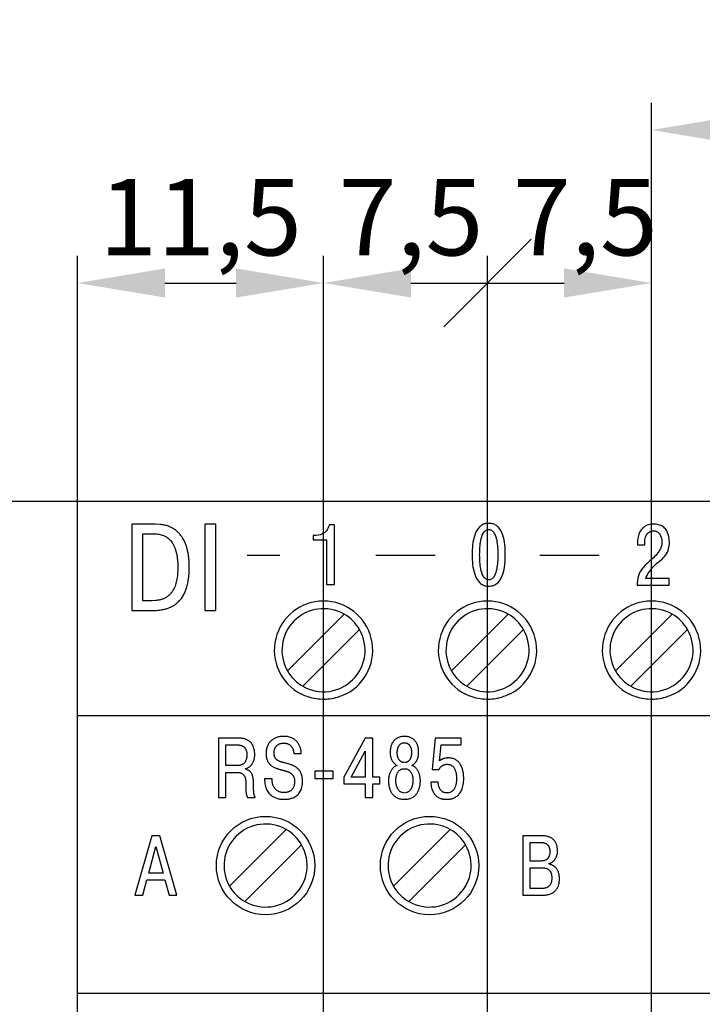
# Model space of a CAD drawing. Units: millimetres. Extents: x -604 to 123, y 0 to 420.
# Drawn here: x -72 to -41, y 243 to 288 of the extents above; entities that cross this region are included whole.
import ezdxf
from ezdxf.lldxf.tags import DXFTag

# ---------------------------------------------------------------- set-up
doc = ezdxf.new("R2010")
doc.units = ezdxf.units.MM
doc.layers.get('0').update_dxf_attribs({"color": 47})
doc.layers.add('main', color=5, linetype='Continuous', lineweight=50)
doc.layers.add('РАЗМЕРЫ', color=7, linetype='Continuous', lineweight=25)
doc.layers.add('text', color=250, linetype='Continuous')
doc.styles.add('GOST', font='GOST.shx', dxfattribs={"width": 0.8, "oblique": 15})
tags = doc.linetypes.add('New Line1', pattern=[0.8, 0.5, -0.3]).pattern_tags.tags
tags[6:7] = [DXFTag(74, 4), DXFTag(75, 0), DXFTag(340, '0'), DXFTag(46, 1.0), DXFTag(50, 0.0), DXFTag(44, 0.0), DXFTag(45, 0.0)]
tags[4:5] = [DXFTag(74, 4), DXFTag(75, 0), DXFTag(340, '0'), DXFTag(46, 1.0), DXFTag(50, 0.0), DXFTag(44, 0.0), DXFTag(45, 0.0)]
doc.dimstyles.new('GOST', dxfattribs={"dimscale": 0, "dimtxt": 3.5, "dimasz": 4, "dimexe": 1.25, "dimexo": 0, "dimgap": 1, "dimtad": 1, "dimrnd": 0.5, "dimtxsty": 'GOST', "dimcen": 1, "dimclrd": 256, "dimclre": 256, "dimadec": 0, "dimazin": 2, "dimtfac": 1, "dimtdec": 4, "dimtmove": 0, "dimatfit": 1, "dimfxl": 0, "dimtolj": 1, "dimtzin": 0, "dimlwd": -1, "dimarcsym": 0})

# ---------------------------------------------------------------- blocks, each defined once
blk = doc.blocks.new('*D331')
at = {"layer": 'Defpoints', "color": 0}
for p in [(-69.728, 265.657), (-100.576, 175.657), (-69.728, 175.657)]:
    blk.add_point(p, dxfattribs=at)
at = {"layer": 'РАЗМЕРЫ', "lineweight": -2}
for p, q in [((-69.728, 265.657), (-101.826, 265.657)), ((-69.728, 175.657), (-101.826, 175.657))]:
    blk.add_line(p, q, dxfattribs=at)
at = {"layer": 'РАЗМЕРЫ'}
blk.add_line((-100.576, 261.657), (-100.576, 179.657), dxfattribs=at)
for points in [[(-99.91, 261.657), (-101.243, 261.657), (-100.576, 265.657)], [(-101.243, 179.657), (-99.91, 179.657), (-100.576, 175.657)]]:
    blk.add_solid(points, dxfattribs=at)
at = {"layer": 'РАЗМЕРЫ', "color": 0, "ltscale": 5, "insert": (-103.326, 220.657), "char_height": 3.5, "attachment_point": 5, "rotation": 90, "style": 'GOST'}
blk.add_mtext('\\A1;90', dxfattribs=at)
blk = doc.blocks.new('*D347')
at = {"layer": 'Defpoints', "color": 0}
for p in [(-58.478, 275.657), (-69.728, 265.657), (-58.478, 235.658)]:
    blk.add_point(p, dxfattribs=at)
at = {"layer": 'РАЗМЕРЫ', "lineweight": -2}
for p, q in [((-69.728, 265.657), (-69.728, 276.907)), ((-58.478, 235.658), (-58.478, 276.907))]:
    blk.add_line(p, q, dxfattribs=at)
at = {"layer": 'РАЗМЕРЫ'}
blk.add_line((-65.728, 275.657), (-62.478, 275.657), dxfattribs=at)
for points in [[(-65.728, 276.324), (-65.728, 274.991), (-69.728, 275.657)], [(-62.478, 274.991), (-62.478, 276.324), (-58.478, 275.657)]]:
    blk.add_solid(points, dxfattribs=at)
at = {"layer": 'РАЗМЕРЫ', "color": 0, "ltscale": 5, "insert": (-64.103, 278.67), "char_height": 3.5, "attachment_point": 5, "style": 'GOST'}
blk.add_mtext('\\A1;11,5', dxfattribs=at)
blk = doc.blocks.new('_Oblique')
at = {"color": 0, "linetype": 'ByBlock', "lineweight": -2}
blk.add_line((-0.5, -0.5), (0.5, 0.5), dxfattribs=at)
blk = doc.blocks.new('*D348')
at = {"layer": 'Defpoints', "color": 0}
for p in [(-50.978, 275.657), (-58.478, 235.658), (-50.978, 235.658)]:
    blk.add_point(p, dxfattribs=at)
at = {"layer": 'РАЗМЕРЫ', "lineweight": -2}
for p, q in [((-58.478, 235.658), (-58.478, 276.907)), ((-50.978, 235.658), (-50.978, 276.907))]:
    blk.add_line(p, q, dxfattribs=at)
at = {"layer": 'РАЗМЕРЫ'}
blk.add_line((-54.478, 275.657), (-50.978, 275.657), dxfattribs=at)
blk.add_solid([(-54.478, 276.324), (-54.478, 274.991), (-58.478, 275.657)], dxfattribs=at)
at = {"layer": 'РАЗМЕРЫ', "xscale": 4, "yscale": 4, "zscale": 4}
blk.add_blockref('_Oblique', (-50.978, 275.657), dxfattribs=at)
at = {"layer": 'РАЗМЕРЫ', "color": 0, "ltscale": 5, "insert": (-54.478, 278.67), "char_height": 3.5, "attachment_point": 5, "style": 'GOST'}
blk.add_mtext('\\A1;7,5', dxfattribs=at)
blk = doc.blocks.new('*D349')
at = {"layer": 'Defpoints', "color": 0}
for p in [(-43.478, 275.657), (-50.978, 235.658), (-43.478, 235.658)]:
    blk.add_point(p, dxfattribs=at)
at = {"layer": 'РАЗМЕРЫ', "lineweight": -2}
for p, q in [((-50.978, 235.658), (-50.978, 276.907)), ((-43.478, 235.658), (-43.478, 276.907))]:
    blk.add_line(p, q, dxfattribs=at)
at = {"layer": 'РАЗМЕРЫ'}
blk.add_line((-50.978, 275.657), (-47.478, 275.657), dxfattribs=at)
blk.add_solid([(-47.478, 274.991), (-47.478, 276.324), (-43.478, 275.657)], dxfattribs=at)
at = {"layer": 'РАЗМЕРЫ', "xscale": 4, "yscale": 4, "zscale": 4, "rotation": 180}
blk.add_blockref('_Oblique', (-50.978, 275.657), dxfattribs=at)
at = {"layer": 'РАЗМЕРЫ', "color": 0, "ltscale": 5, "insert": (-46.502, 278.67), "char_height": 3.5, "attachment_point": 5, "style": 'GOST'}
blk.add_mtext('\\A1;7,5', dxfattribs=at)
blk = doc.blocks.new('*D350')
at = {"layer": 'Defpoints', "color": 0}
for p in [(-28.478, 282.657), (-43.478, 235.658), (-28.478, 235.658)]:
    blk.add_point(p, dxfattribs=at)
at = {"layer": 'РАЗМЕРЫ', "lineweight": -2}
for p, q in [((-43.478, 235.658), (-43.478, 283.907)), ((-28.478, 235.658), (-28.478, 283.907))]:
    blk.add_line(p, q, dxfattribs=at)
at = {"layer": 'РАЗМЕРЫ'}
blk.add_line((-39.478, 282.657), (-32.478, 282.657), dxfattribs=at)
for points in [[(-39.478, 283.324), (-39.478, 281.991), (-43.478, 282.657)], [(-32.478, 281.991), (-32.478, 283.324), (-28.478, 282.657)]]:
    blk.add_solid(points, dxfattribs=at)
at = {"layer": 'РАЗМЕРЫ', "color": 0, "ltscale": 5, "insert": (-35.978, 285.407), "char_height": 3.5, "attachment_point": 5, "style": 'GOST'}
blk.add_mtext('\\A1;15', dxfattribs=at)
blk = doc.blocks.new('*D353')
at = {"layer": 'Defpoints', "color": 0}
for p in [(-69.728, 265.657), (-79.728, 235.658), (-58.478, 235.658)]:
    blk.add_point(p, dxfattribs=at)
at = {"layer": 'РАЗМЕРЫ', "lineweight": -2}
for p, q in [((-69.728, 265.657), (-80.978, 265.657)), ((-58.478, 235.658), (-80.978, 235.658))]:
    blk.add_line(p, q, dxfattribs=at)
at = {"layer": 'РАЗМЕРЫ'}
blk.add_line((-79.728, 261.657), (-79.728, 239.658), dxfattribs=at)
for points in [[(-79.061, 261.657), (-80.395, 261.657), (-79.728, 265.657)], [(-80.395, 239.658), (-79.061, 239.658), (-79.728, 235.658)]]:
    blk.add_solid(points, dxfattribs=at)
at = {"layer": 'РАЗМЕРЫ', "color": 0, "ltscale": 5, "insert": (-82.478, 250.658), "char_height": 3.5, "attachment_point": 5, "rotation": 90, "style": 'GOST'}
blk.add_mtext('\\A1;30', dxfattribs=at)
blk = doc.blocks.new('*D354')
at = {"layer": 'Defpoints', "color": 0}
for p in [(-69.728, 265.657), (-93.576, 205.658), (-28.478, 205.658)]:
    blk.add_point(p, dxfattribs=at)
at = {"layer": 'РАЗМЕРЫ', "lineweight": -2}
for p, q in [((-69.728, 265.657), (-94.826, 265.657)), ((-28.478, 205.658), (-94.826, 205.658))]:
    blk.add_line(p, q, dxfattribs=at)
at = {"layer": 'РАЗМЕРЫ'}
blk.add_line((-93.576, 261.657), (-93.576, 209.658), dxfattribs=at)
for points in [[(-92.91, 261.657), (-94.243, 261.657), (-93.576, 265.657)], [(-94.243, 209.658), (-92.91, 209.658), (-93.576, 205.658)]]:
    blk.add_solid(points, dxfattribs=at)
at = {"layer": 'РАЗМЕРЫ', "color": 0, "ltscale": 5, "insert": (-96.326, 235.658), "char_height": 3.5, "attachment_point": 5, "rotation": 90, "style": 'GOST'}
blk.add_mtext('\\A1;60', dxfattribs=at)
blk = doc.blocks.new('*D355')
at = {"layer": 'Defpoints', "color": 0}
for p in [(-69.728, 265.657), (-86.728, 218.857), (-62.728, 218.857)]:
    blk.add_point(p, dxfattribs=at)
at = {"layer": 'РАЗМЕРЫ', "lineweight": -2}
for p, q in [((-69.728, 265.657), (-87.978, 265.657)), ((-62.728, 218.857), (-87.978, 218.857))]:
    blk.add_line(p, q, dxfattribs=at)
at = {"layer": 'РАЗМЕРЫ'}
blk.add_line((-86.728, 261.657), (-86.728, 222.857), dxfattribs=at)
for points in [[(-86.061, 261.657), (-87.395, 261.657), (-86.728, 265.657)], [(-87.395, 222.857), (-86.061, 222.857), (-86.728, 218.857)]]:
    blk.add_solid(points, dxfattribs=at)
at = {"layer": 'РАЗМЕРЫ', "color": 0, "ltscale": 5, "insert": (-89.478, 242.257), "char_height": 3.5, "attachment_point": 5, "rotation": 90, "style": 'GOST'}
blk.add_mtext('\\A1;47', dxfattribs=at)

msp = doc.modelspace()

# ---------------------------------------------------------------- linework, layer by layer
at = {"layer": 'main', "linetype": 'New Line1', "lineweight": 25, "ltscale": 5}
for p, q in [((-69.728, 175.657), (-69.728, 265.657)), ((35.272, 265.657), (-69.728, 265.657)), ((-57.536, 260.507), (-60.128, 257.915)), ((-50.036, 260.507), (-52.628, 257.915)), ((-42.536, 260.507), (-45.128, 257.915)), ((-59.421, 257.208), (-56.828, 259.8)), ((-51.921, 257.208), (-49.328, 259.8)), ((-44.421, 257.208), (-41.828, 259.8)), ((35.272, 255.857), (-69.728, 255.857)), ((-60.186, 250.657), (-62.778, 248.065)), ((-52.686, 250.657), (-55.278, 248.065)), ((-62.071, 247.358), (-59.478, 249.95)), ((-54.571, 247.358), (-51.978, 249.95)), ((35.272, 243.157), (-69.728, 243.157))]:
    msp.add_line(p, q, dxfattribs=at)
for centre in [(-61.128, 249.007), (-53.628, 249.007)]:
    msp.add_circle(centre, 2.25, dxfattribs=at)
for centre, radius, start, end in [((-58.478, 258.857), 2.25, 297.266, 242.734), ((-50.978, 258.857), 2.25, 297.266, 242.734), ((-43.478, 258.857), 2.25, 297.266, 242.734), ((-58.478, 258.857), 1.9, 60.2575, 209.7425), ((-58.478, 258.857), 1.9, 29.7425, 60.2575), ((-50.978, 258.857), 1.9, 60.2575, 209.7425), ((-50.978, 258.857), 1.9, 29.7425, 60.2575), ((-43.478, 258.857), 1.9, 60.2575, 209.7425), ((-43.478, 258.857), 1.9, 29.7425, 60.2575), ((-58.478, 258.857), 1.9, 240.2575, 29.7425), ((-50.978, 258.857), 1.9, 240.2575, 29.7425), ((-43.478, 258.857), 1.9, 240.2575, 29.7425), ((-58.478, 258.857), 1.9, 209.7425, 240.2575), ((-50.978, 258.857), 1.9, 209.7425, 240.2575), ((-43.478, 258.857), 1.9, 209.7425, 240.2575), ((-61.128, 249.007), 1.9, 60.2575, 209.7425), ((-61.128, 249.007), 1.9, 29.7425, 60.2575), ((-53.628, 249.007), 1.9, 60.2575, 209.7425), ((-53.628, 249.007), 1.9, 29.7425, 60.2575), ((-61.128, 249.007), 1.9, 240.2575, 29.7425), ((-53.628, 249.007), 1.9, 240.2575, 29.7425), ((-61.128, 249.007), 1.9, 209.7425, 240.2575), ((-53.628, 249.007), 1.9, 209.7425, 240.2575)]:
    msp.add_arc(centre, radius, start, end, dxfattribs=at)
for points, knots in [([(-57.447, 256.857), (-57.578, 256.799), (-57.923, 256.645), (-58.556, 256.572), (-59.126, 256.677), (-59.43, 256.82), (-59.509, 256.857)], [0, 0, 0, 0, 0.201153, 0.5287653, 0.8776518, 1, 1, 1, 1]), ([(-49.947, 256.857), (-50.078, 256.799), (-50.423, 256.645), (-51.056, 256.572), (-51.626, 256.677), (-51.93, 256.82), (-52.009, 256.857)], [0, 0, 0, 0, 0.2011524, 0.5287637, 0.877649, 1, 1, 1, 1]), ([(-42.447, 256.857), (-42.578, 256.799), (-42.923, 256.645), (-43.556, 256.572), (-44.126, 256.677), (-44.43, 256.82), (-44.509, 256.857)], [0, 0, 0, 0, 0.2011524, 0.5287637, 0.877649, 1, 1, 1, 1])]:
    msp.add_open_spline(points, degree=3, knots=knots, dxfattribs=at)
at = {"layer": 'text'}
for p, q in [((-66.18, 264.627), (-67.247, 264.627)), ((-67.247, 264.627), (-67.247, 260.676)), ((-65.953, 264.615), (-66.18, 264.627)), ((-63.405, 264.627), (-63.907, 264.627)), ((-63.907, 264.627), (-63.907, 260.676)), ((-63.405, 260.676), (-63.405, 264.627)), ((-57.97, 264.586), (-58.226, 264.586)), ((-57.97, 261.87), (-57.97, 264.586)), ((-50.795, 264.657), (-51.048, 264.657)), ((-66.744, 261.122), (-66.744, 264.181)), ((-66.744, 264.181), (-66.197, 264.181)), ((-58.874, 264.101), (-58.956, 264.101)), ((-58.956, 264.101), (-58.956, 263.911)), ((-58.813, 264.103), (-58.874, 264.101)), ((-58.956, 263.911), (-58.335, 263.911)), ((-58.335, 263.911), (-58.335, 261.87)), ((-44.123, 263.824), (-44.124, 263.762)), ((-44.124, 263.762), (-44.124, 263.68)), ((-44.124, 263.68), (-43.787, 263.68)), ((-43.787, 263.68), (-43.787, 263.797)), ((-61.974, 263.203), (-60.474, 263.203)), ((-56.083, 263.203), (-53.374, 263.203)), ((-48.583, 263.203), (-45.874, 263.203)), ((-58.335, 261.87), (-57.97, 261.87)), ((-44.13, 261.923), (-44.132, 261.829)), ((-44.132, 261.829), (-42.669, 261.829)), ((-42.669, 262.136), (-43.76, 262.136)), ((-42.669, 261.829), (-42.669, 262.136)), ((-66.315, 261.122), (-66.744, 261.122)), ((-66.149, 261.13), (-66.315, 261.122)), ((-67.247, 260.676), (-66.327, 260.676)), ((-63.907, 260.676), (-63.405, 260.676)), ((-63.288, 254.834), (-63.288, 252.118)), ((-62.399, 254.834), (-63.288, 254.834)), ((-62.942, 253.577), (-62.942, 254.528)), ((-62.942, 254.528), (-62.457, 254.528)), ((-62.351, 254.834), (-62.399, 254.834)), ((-56.575, 254.834), (-57.549, 253.049)), ((-56.23, 254.834), (-56.575, 254.834)), ((-56.23, 253.053), (-56.23, 254.834)), ((-53.371, 254.834), (-53.514, 253.402)), ((-52.187, 254.834), (-53.371, 254.834)), ((-53.173, 253.798), (-53.099, 254.528)), ((-53.099, 254.528), (-52.187, 254.528)), ((-52.187, 254.528), (-52.187, 254.834)), ((-59.841, 254.167), (-59.838, 254.128)), ((-59.838, 254.128), (-59.493, 254.128)), ((-57.219, 253.053), (-56.575, 254.241)), ((-56.575, 254.241), (-56.575, 253.053)), ((-53.15, 253.814), (-53.173, 253.798)), ((-62.415, 253.577), (-62.942, 253.577)), ((-62.942, 253.27), (-62.446, 253.27)), ((-62.942, 252.118), (-62.942, 253.27)), ((-62.385, 253.578), (-62.415, 253.577)), ((-62.05, 253.414), (-62.05, 253.437)), ((-61.99, 253.397), (-62.05, 253.414)), ((-58.88, 253.321), (-58.88, 252.991)), ((-58.034, 253.321), (-58.88, 253.321)), ((-58.034, 252.991), (-58.034, 253.321)), ((-53.514, 253.402), (-53.188, 253.402)), ((-60.828, 252.979), (-61.173, 252.979)), ((-60.83, 252.927), (-60.828, 252.979)), ((-58.88, 252.991), (-58.034, 252.991)), ((-57.549, 253.049), (-57.549, 252.743)), ((-57.549, 252.743), (-56.575, 252.743)), ((-56.575, 253.053), (-57.219, 253.053)), ((-56.575, 252.743), (-56.575, 252.118)), ((-55.904, 253.053), (-56.23, 253.053)), ((-56.23, 252.743), (-55.904, 252.743)), ((-56.23, 252.118), (-56.23, 252.743)), ((-55.904, 252.743), (-55.904, 253.053)), ((-53.231, 252.813), (-53.572, 252.813)), ((-53.23, 252.777), (-53.231, 252.813)), ((-63.288, 252.118), (-62.942, 252.118)), ((-61.962, 252.141), (-61.949, 252.118)), ((-61.949, 252.118), (-61.6, 252.118)), ((-56.575, 252.118), (-56.23, 252.118)), ((-66.326, 250.366), (-67.106, 247.649)), ((-65.961, 250.366), (-66.326, 250.366)), ((-65.181, 247.649), (-65.961, 250.366)), ((-48.465, 250.366), (-49.366, 250.366)), ((-49.366, 250.366), (-49.366, 247.649)), ((-49.02, 249.213), (-49.02, 250.059)), ((-49.02, 250.059), (-48.527, 250.059)), ((-48.38, 250.363), (-48.465, 250.366)), ((-66.473, 248.658), (-66.143, 249.877)), ((-66.143, 249.877), (-65.813, 248.658)), ((-48.539, 249.213), (-49.02, 249.213)), ((-48.487, 249.215), (-48.539, 249.213)), ((-65.813, 248.658), (-66.473, 248.658)), ((-49.02, 247.956), (-49.02, 248.907)), ((-49.02, 248.907), (-48.52, 248.907)), ((-48.178, 249.078), (-48.178, 249.097)), ((-48.14, 249.069), (-48.178, 249.078)), ((-66.745, 247.649), (-66.551, 248.352)), ((-66.551, 248.352), (-65.736, 248.352)), ((-65.736, 248.352), (-65.542, 247.649)), ((-48.52, 247.956), (-49.02, 247.956)), ((-48.48, 247.957), (-48.52, 247.956)), ((-67.106, 247.649), (-66.745, 247.649)), ((-65.542, 247.649), (-65.181, 247.649)), ((-49.366, 247.649), (-48.496, 247.649))]:
    msp.add_line(p, q, dxfattribs=at)
for points in [[(-66.327, 260.676), (-66.194, 260.678), (-66.055, 260.686), (-65.913, 260.702), (-65.769, 260.729), (-65.625, 260.767), (-65.483, 260.821), (-65.345, 260.892), (-65.213, 260.982), (-65.089, 261.093), (-64.976, 261.228), (-64.874, 261.389), (-64.787, 261.579), (-64.715, 261.798), (-64.661, 262.051), (-64.628, 262.338), (-64.616, 262.663), (-64.62, 262.838), (-64.631, 263.013), (-64.652, 263.188), (-64.682, 263.36), (-64.723, 263.529), (-64.776, 263.691), (-64.842, 263.846), (-64.922, 263.992), (-65.016, 264.127), (-65.127, 264.25), (-65.254, 264.358), (-65.4, 264.45), (-65.564, 264.525), (-65.748, 264.581), (-65.953, 264.615)], [(-66.197, 264.181), (-66.095, 264.177), (-65.994, 264.164), (-65.896, 264.142), (-65.801, 264.11), (-65.709, 264.066), (-65.622, 264.011), (-65.54, 263.944), (-65.464, 263.863), (-65.394, 263.768), (-65.331, 263.659), (-65.276, 263.534), (-65.229, 263.393), (-65.192, 263.235), (-65.164, 263.059), (-65.147, 262.865), (-65.141, 262.652), (-65.144, 262.491), (-65.154, 262.336), (-65.17, 262.188), (-65.195, 262.046), (-65.227, 261.912), (-65.269, 261.786), (-65.32, 261.668), (-65.381, 261.561), (-65.453, 261.463), (-65.537, 261.377), (-65.633, 261.302), (-65.741, 261.239), (-65.863, 261.189), (-65.999, 261.152), (-66.149, 261.13)], [(-62.457, 254.528), (-62.404, 254.526), (-62.353, 254.522), (-62.305, 254.515), (-62.26, 254.505), (-62.218, 254.492), (-62.179, 254.475), (-62.144, 254.454), (-62.111, 254.429), (-62.082, 254.4), (-62.057, 254.367), (-62.035, 254.329), (-62.017, 254.287), (-62.002, 254.24), (-61.992, 254.187), (-61.986, 254.129), (-61.984, 254.066), (-61.987, 253.991), (-61.996, 253.924), (-62.01, 253.865), (-62.03, 253.813), (-62.053, 253.767), (-62.08, 253.727), (-62.11, 253.693), (-62.142, 253.664), (-62.176, 253.64), (-62.212, 253.621), (-62.247, 253.606), (-62.283, 253.594), (-62.318, 253.586), (-62.352, 253.581), (-62.385, 253.578)], [(-62.05, 253.437), (-62.006, 253.451), (-61.963, 253.468), (-61.922, 253.489), (-61.883, 253.514), (-61.846, 253.542), (-61.811, 253.574), (-61.778, 253.609), (-61.748, 253.648), (-61.72, 253.69), (-61.695, 253.736), (-61.674, 253.785), (-61.656, 253.837), (-61.642, 253.893), (-61.631, 253.951), (-61.625, 254.013), (-61.623, 254.078), (-61.629, 254.206), (-61.646, 254.318), (-61.674, 254.417), (-61.71, 254.502), (-61.754, 254.574), (-61.805, 254.636), (-61.861, 254.687), (-61.921, 254.728), (-61.983, 254.761), (-62.048, 254.786), (-62.112, 254.805), (-62.176, 254.818), (-62.238, 254.827), (-62.297, 254.832), (-62.351, 254.834)], [(-61.173, 252.979), (-61.166, 252.82), (-61.144, 252.68), (-61.109, 252.558), (-61.063, 252.452), (-61.007, 252.361), (-60.944, 252.285), (-60.875, 252.221), (-60.802, 252.17), (-60.727, 252.128), (-60.651, 252.097), (-60.577, 252.073), (-60.506, 252.056), (-60.439, 252.045), (-60.38, 252.039), (-60.329, 252.036), (-60.288, 252.036), (-60.249, 252.036), (-60.2, 252.038), (-60.143, 252.042), (-60.08, 252.05), (-60.012, 252.063), (-59.941, 252.082), (-59.868, 252.108), (-59.796, 252.142), (-59.726, 252.186), (-59.66, 252.241), (-59.6, 252.307), (-59.546, 252.386), (-59.501, 252.479), (-59.468, 252.588), (-59.446, 252.713), (-59.439, 252.855), (-59.444, 252.97), (-59.458, 253.073), (-59.482, 253.164), (-59.513, 253.246), (-59.552, 253.318), (-59.598, 253.381), (-59.649, 253.436), (-59.706, 253.485), (-59.766, 253.526), (-59.831, 253.562), (-59.898, 253.593), (-59.967, 253.62), (-60.038, 253.644), (-60.109, 253.664), (-60.18, 253.683), (-60.25, 253.701), (-60.299, 253.714), (-60.347, 253.727), (-60.394, 253.74), (-60.439, 253.756), (-60.482, 253.772), (-60.523, 253.791), (-60.561, 253.811), (-60.596, 253.835), (-60.628, 253.861), (-60.657, 253.891), (-60.682, 253.924), (-60.703, 253.961), (-60.72, 254.002), (-60.732, 254.048), (-60.74, 254.099), (-60.742, 254.155), (-60.74, 254.206), (-60.734, 254.254), (-60.724, 254.299), (-60.711, 254.342), (-60.693, 254.382), (-60.673, 254.42), (-60.648, 254.454), (-60.621, 254.485), (-60.59, 254.513), (-60.557, 254.538), (-60.52, 254.559), (-60.48, 254.577), (-60.438, 254.591), (-60.393, 254.601), (-60.346, 254.607), (-60.296, 254.609), (-60.235, 254.606), (-60.179, 254.597), (-60.128, 254.582), (-60.081, 254.563), (-60.04, 254.539), (-60.003, 254.511), (-59.97, 254.48), (-59.942, 254.446), (-59.917, 254.409), (-59.896, 254.371), (-59.879, 254.331), (-59.865, 254.29), (-59.854, 254.249), (-59.846, 254.208), (-59.841, 254.167)], [(-59.493, 254.128), (-59.497, 254.189), (-59.505, 254.252), (-59.518, 254.317), (-59.535, 254.384), (-59.558, 254.45), (-59.587, 254.515), (-59.622, 254.579), (-59.664, 254.64), (-59.712, 254.697), (-59.768, 254.749), (-59.833, 254.796), (-59.905, 254.837), (-59.987, 254.87), (-60.077, 254.895), (-60.178, 254.91), (-60.288, 254.916), (-60.376, 254.913), (-60.46, 254.903), (-60.541, 254.887), (-60.617, 254.865), (-60.689, 254.836), (-60.756, 254.802), (-60.818, 254.761), (-60.875, 254.715), (-60.926, 254.662), (-60.971, 254.604), (-61.01, 254.54), (-61.043, 254.47), (-61.069, 254.395), (-61.088, 254.314), (-61.099, 254.228), (-61.103, 254.136), (-61.099, 254.041), (-61.088, 253.955), (-61.07, 253.878), (-61.046, 253.809), (-61.017, 253.747), (-60.982, 253.693), (-60.943, 253.644), (-60.9, 253.602), (-60.853, 253.565), (-60.804, 253.533), (-60.752, 253.504), (-60.699, 253.48), (-60.644, 253.458), (-60.589, 253.439), (-60.533, 253.422), (-60.479, 253.406), (-60.46, 253.401), (-60.442, 253.396), (-60.424, 253.391), (-60.406, 253.386), (-60.387, 253.381), (-60.369, 253.377), (-60.351, 253.372), (-60.333, 253.367), (-60.315, 253.362), (-60.296, 253.357), (-60.278, 253.352), (-60.26, 253.347), (-60.242, 253.341), (-60.224, 253.336), (-60.205, 253.33), (-60.187, 253.325), (-60.159, 253.316), (-60.129, 253.306), (-60.098, 253.295), (-60.066, 253.282), (-60.034, 253.267), (-60.001, 253.249), (-59.97, 253.228), (-59.94, 253.204), (-59.911, 253.176), (-59.884, 253.144), (-59.86, 253.107), (-59.84, 253.067), (-59.823, 253.02), (-59.81, 252.969), (-59.802, 252.911), (-59.799, 252.847), (-59.801, 252.789), (-59.808, 252.734), (-59.818, 252.683), (-59.832, 252.634), (-59.85, 252.589), (-59.871, 252.548), (-59.897, 252.51), (-59.925, 252.476), (-59.958, 252.445), (-59.993, 252.419), (-60.032, 252.396), (-60.074, 252.377), (-60.119, 252.362), (-60.168, 252.352), (-60.219, 252.345), (-60.273, 252.343), (-60.353, 252.347), (-60.427, 252.359), (-60.493, 252.378), (-60.552, 252.404), (-60.605, 252.436), (-60.651, 252.473), (-60.692, 252.514), (-60.726, 252.559), (-60.755, 252.608), (-60.779, 252.659), (-60.798, 252.711), (-60.812, 252.765), (-60.822, 252.82), (-60.828, 252.874), (-60.83, 252.927)], [(-55.113, 253.589), (-55.18, 253.559), (-55.24, 253.522), (-55.292, 253.478), (-55.336, 253.43), (-55.374, 253.377), (-55.406, 253.322), (-55.433, 253.265), (-55.455, 253.208), (-55.471, 253.152), (-55.484, 253.098), (-55.494, 253.047), (-55.501, 253.001), (-55.505, 252.961), (-55.507, 252.927), (-55.508, 252.902), (-55.508, 252.886), (-55.506, 252.802), (-55.498, 252.719), (-55.485, 252.639), (-55.467, 252.562), (-55.443, 252.488), (-55.414, 252.417), (-55.378, 252.352), (-55.337, 252.291), (-55.29, 252.235), (-55.236, 252.185), (-55.177, 252.141), (-55.111, 252.105), (-55.038, 252.075), (-54.958, 252.054), (-54.872, 252.04), (-54.779, 252.036), (-54.685, 252.04), (-54.599, 252.054), (-54.52, 252.075), (-54.447, 252.105), (-54.381, 252.141), (-54.321, 252.185), (-54.268, 252.235), (-54.22, 252.291), (-54.179, 252.352), (-54.144, 252.417), (-54.114, 252.488), (-54.091, 252.562), (-54.072, 252.639), (-54.059, 252.719), (-54.052, 252.802), (-54.049, 252.886), (-54.049, 252.902), (-54.05, 252.927), (-54.053, 252.961), (-54.057, 253.001), (-54.063, 253.047), (-54.073, 253.098), (-54.086, 253.152), (-54.103, 253.208), (-54.124, 253.265), (-54.151, 253.322), (-54.183, 253.377), (-54.221, 253.43), (-54.266, 253.478), (-54.318, 253.522), (-54.377, 253.559), (-54.445, 253.589), (-54.407, 253.608), (-54.371, 253.631), (-54.338, 253.657), (-54.307, 253.685), (-54.278, 253.716), (-54.252, 253.75), (-54.229, 253.785), (-54.207, 253.823), (-54.188, 253.863), (-54.172, 253.905), (-54.158, 253.948), (-54.147, 253.993), (-54.138, 254.04), (-54.132, 254.088), (-54.128, 254.136), (-54.127, 254.186), (-54.129, 254.257), (-54.136, 254.327), (-54.147, 254.395), (-54.164, 254.461), (-54.185, 254.524), (-54.211, 254.584), (-54.243, 254.641), (-54.28, 254.694), (-54.322, 254.742), (-54.369, 254.785), (-54.423, 254.823), (-54.482, 254.855), (-54.547, 254.881), (-54.618, 254.9), (-54.695, 254.912), (-54.779, 254.916), (-54.862, 254.912), (-54.939, 254.9), (-55.01, 254.881), (-55.075, 254.855), (-55.135, 254.823), (-55.188, 254.785), (-55.236, 254.742), (-55.278, 254.694), (-55.315, 254.641), (-55.346, 254.584), (-55.372, 254.524), (-55.394, 254.461), (-55.41, 254.395), (-55.422, 254.327), (-55.429, 254.257), (-55.431, 254.186), (-55.429, 254.136), (-55.426, 254.088), (-55.419, 254.04), (-55.411, 253.993), (-55.399, 253.948), (-55.385, 253.905), (-55.369, 253.863), (-55.35, 253.823), (-55.329, 253.785), (-55.305, 253.75), (-55.279, 253.716), (-55.251, 253.685), (-55.22, 253.657), (-55.186, 253.631), (-55.151, 253.608)], [(-54.779, 253.717), (-54.812, 253.718), (-54.845, 253.724), (-54.876, 253.732), (-54.907, 253.745), (-54.935, 253.76), (-54.962, 253.78), (-54.987, 253.802), (-55.01, 253.829), (-55.031, 253.859), (-55.05, 253.893), (-55.066, 253.931), (-55.079, 253.972), (-55.09, 254.017), (-55.098, 254.066), (-55.103, 254.118), (-55.105, 254.175), (-55.104, 254.194), (-55.103, 254.218), (-55.101, 254.248), (-55.097, 254.281), (-55.091, 254.317), (-55.082, 254.354), (-55.071, 254.393), (-55.057, 254.432), (-55.039, 254.469), (-55.017, 254.505), (-54.99, 254.537), (-54.959, 254.566), (-54.923, 254.59), (-54.881, 254.609), (-54.833, 254.621), (-54.779, 254.625), (-54.724, 254.621), (-54.677, 254.609), (-54.635, 254.59), (-54.598, 254.566), (-54.567, 254.537), (-54.541, 254.505), (-54.519, 254.469), (-54.501, 254.432), (-54.486, 254.393), (-54.475, 254.354), (-54.467, 254.317), (-54.461, 254.281), (-54.457, 254.248), (-54.454, 254.218), (-54.453, 254.194), (-54.453, 254.175), (-54.455, 254.118), (-54.459, 254.066), (-54.467, 254.017), (-54.478, 253.972), (-54.492, 253.931), (-54.508, 253.893), (-54.526, 253.859), (-54.547, 253.829), (-54.57, 253.802), (-54.595, 253.78), (-54.622, 253.76), (-54.651, 253.745), (-54.681, 253.732), (-54.712, 253.724), (-54.745, 253.718)], [(-53.572, 252.813), (-53.558, 252.677), (-53.534, 252.558), (-53.501, 252.455), (-53.46, 252.367), (-53.414, 252.291), (-53.362, 252.229), (-53.306, 252.177), (-53.248, 252.136), (-53.189, 252.103), (-53.129, 252.079), (-53.071, 252.061), (-53.016, 252.049), (-52.964, 252.041), (-52.917, 252.037), (-52.876, 252.036), (-52.843, 252.036), (-52.798, 252.037), (-52.747, 252.04), (-52.69, 252.047), (-52.63, 252.059), (-52.566, 252.078), (-52.502, 252.103), (-52.437, 252.137), (-52.373, 252.18), (-52.312, 252.233), (-52.255, 252.299), (-52.203, 252.377), (-52.157, 252.47), (-52.12, 252.577), (-52.091, 252.701), (-52.073, 252.843), (-52.067, 253.003), (-52.069, 253.09), (-52.076, 253.176), (-52.088, 253.261), (-52.106, 253.344), (-52.128, 253.424), (-52.156, 253.501), (-52.189, 253.573), (-52.228, 253.641), (-52.272, 253.703), (-52.322, 253.759), (-52.378, 253.809), (-52.44, 253.851), (-52.508, 253.884), (-52.582, 253.909), (-52.663, 253.925), (-52.75, 253.93), (-52.782, 253.93), (-52.814, 253.928), (-52.845, 253.925), (-52.874, 253.922), (-52.902, 253.917), (-52.93, 253.912), (-52.957, 253.905), (-52.983, 253.898), (-53.008, 253.889), (-53.033, 253.879), (-53.057, 253.868), (-53.081, 253.856), (-53.104, 253.843), (-53.127, 253.829), (-53.15, 253.814)], [(-53.188, 253.402), (-53.177, 253.428), (-53.163, 253.454), (-53.148, 253.477), (-53.131, 253.5), (-53.112, 253.521), (-53.091, 253.54), (-53.069, 253.558), (-53.046, 253.574), (-53.02, 253.589), (-52.994, 253.602), (-52.967, 253.613), (-52.938, 253.622), (-52.909, 253.629), (-52.878, 253.635), (-52.847, 253.638), (-52.816, 253.639), (-52.775, 253.637), (-52.735, 253.631), (-52.696, 253.621), (-52.658, 253.606), (-52.622, 253.587), (-52.587, 253.562), (-52.555, 253.533), (-52.525, 253.498), (-52.497, 253.457), (-52.472, 253.411), (-52.45, 253.359), (-52.431, 253.3), (-52.416, 253.235), (-52.406, 253.163), (-52.399, 253.084), (-52.397, 252.999), (-52.397, 252.943), (-52.4, 252.886), (-52.405, 252.828), (-52.413, 252.771), (-52.424, 252.714), (-52.438, 252.658), (-52.456, 252.605), (-52.478, 252.554), (-52.505, 252.506), (-52.536, 252.463), (-52.572, 252.424), (-52.614, 252.391), (-52.662, 252.364), (-52.715, 252.344), (-52.776, 252.332), (-52.843, 252.327), (-52.897, 252.331), (-52.946, 252.341), (-52.991, 252.356), (-53.031, 252.378), (-53.067, 252.403), (-53.098, 252.433), (-53.126, 252.466), (-53.15, 252.502), (-53.171, 252.539), (-53.188, 252.579), (-53.202, 252.619), (-53.213, 252.66), (-53.221, 252.7), (-53.226, 252.739), (-53.23, 252.777)], [(-62.446, 253.27), (-62.372, 253.267), (-62.307, 253.256), (-62.252, 253.239), (-62.204, 253.216), (-62.164, 253.188), (-62.131, 253.155), (-62.104, 253.118), (-62.082, 253.077), (-62.065, 253.034), (-62.053, 252.987), (-62.044, 252.94), (-62.038, 252.89), (-62.034, 252.84), (-62.032, 252.79), (-62.031, 252.741), (-62.03, 252.692), (-62.029, 252.628), (-62.029, 252.57), (-62.028, 252.518), (-62.027, 252.47), (-62.025, 252.426), (-62.023, 252.387), (-62.021, 252.352), (-62.017, 252.319), (-62.013, 252.289), (-62.008, 252.262), (-62.001, 252.236), (-61.994, 252.211), (-61.985, 252.188), (-61.974, 252.164), (-61.962, 252.141)], [(-61.6, 252.118), (-61.613, 252.147), (-61.625, 252.176), (-61.635, 252.204), (-61.644, 252.233), (-61.651, 252.263), (-61.657, 252.293), (-61.662, 252.326), (-61.667, 252.36), (-61.67, 252.397), (-61.672, 252.437), (-61.674, 252.481), (-61.676, 252.528), (-61.677, 252.58), (-61.679, 252.636), (-61.68, 252.698), (-61.681, 252.766), (-61.683, 252.819), (-61.685, 252.872), (-61.689, 252.924), (-61.694, 252.976), (-61.702, 253.026), (-61.712, 253.075), (-61.725, 253.122), (-61.742, 253.167), (-61.762, 253.21), (-61.787, 253.249), (-61.816, 253.286), (-61.851, 253.32), (-61.891, 253.35), (-61.937, 253.375), (-61.99, 253.397)], [(-54.779, 252.327), (-54.832, 252.331), (-54.881, 252.342), (-54.926, 252.36), (-54.966, 252.384), (-55.002, 252.414), (-55.034, 252.448), (-55.062, 252.486), (-55.087, 252.528), (-55.108, 252.572), (-55.125, 252.618), (-55.14, 252.666), (-55.152, 252.715), (-55.16, 252.764), (-55.166, 252.813), (-55.17, 252.86), (-55.171, 252.906), (-55.17, 252.952), (-55.166, 252.999), (-55.159, 253.045), (-55.15, 253.092), (-55.138, 253.137), (-55.123, 253.181), (-55.105, 253.223), (-55.084, 253.263), (-55.059, 253.3), (-55.031, 253.333), (-54.999, 253.363), (-54.963, 253.389), (-54.923, 253.409), (-54.879, 253.424), (-54.831, 253.434), (-54.779, 253.437), (-54.726, 253.434), (-54.678, 253.424), (-54.634, 253.409), (-54.595, 253.389), (-54.559, 253.363), (-54.527, 253.333), (-54.498, 253.3), (-54.474, 253.263), (-54.452, 253.223), (-54.434, 253.181), (-54.419, 253.137), (-54.407, 253.092), (-54.398, 253.045), (-54.392, 252.999), (-54.388, 252.952), (-54.387, 252.906), (-54.388, 252.86), (-54.391, 252.813), (-54.397, 252.764), (-54.406, 252.715), (-54.417, 252.666), (-54.432, 252.618), (-54.45, 252.572), (-54.471, 252.528), (-54.495, 252.486), (-54.523, 252.448), (-54.555, 252.414), (-54.591, 252.384), (-54.632, 252.36), (-54.676, 252.342), (-54.725, 252.331)], [(-48.527, 250.059), (-48.466, 250.057), (-48.412, 250.049), (-48.363, 250.036), (-48.321, 250.019), (-48.283, 249.999), (-48.251, 249.974), (-48.223, 249.947), (-48.199, 249.918), (-48.18, 249.886), (-48.164, 249.852), (-48.151, 249.817), (-48.142, 249.781), (-48.135, 249.744), (-48.131, 249.708), (-48.128, 249.672), (-48.128, 249.636), (-48.129, 249.587), (-48.133, 249.54), (-48.141, 249.496), (-48.151, 249.456), (-48.165, 249.418), (-48.182, 249.383), (-48.202, 249.351), (-48.226, 249.323), (-48.252, 249.298), (-48.282, 249.275), (-48.316, 249.257), (-48.353, 249.241), (-48.394, 249.229), (-48.439, 249.22), (-48.487, 249.215)], [(-48.178, 249.097), (-48.131, 249.111), (-48.086, 249.13), (-48.044, 249.152), (-48.005, 249.177), (-47.969, 249.206), (-47.936, 249.238), (-47.906, 249.273), (-47.879, 249.31), (-47.855, 249.35), (-47.834, 249.392), (-47.816, 249.436), (-47.801, 249.481), (-47.789, 249.528), (-47.781, 249.576), (-47.776, 249.625), (-47.774, 249.675), (-47.777, 249.75), (-47.785, 249.822), (-47.798, 249.89), (-47.816, 249.955), (-47.84, 250.016), (-47.869, 250.073), (-47.904, 250.125), (-47.944, 250.173), (-47.989, 250.216), (-48.04, 250.255), (-48.097, 250.288), (-48.159, 250.315), (-48.227, 250.337), (-48.301, 250.353), (-48.38, 250.363)], [(-48.52, 248.907), (-48.46, 248.905), (-48.404, 248.9), (-48.352, 248.892), (-48.305, 248.88), (-48.262, 248.865), (-48.222, 248.846), (-48.187, 248.823), (-48.155, 248.797), (-48.127, 248.767), (-48.103, 248.732), (-48.083, 248.694), (-48.067, 248.651), (-48.054, 248.604), (-48.045, 248.553), (-48.04, 248.497), (-48.038, 248.437), (-48.041, 248.359), (-48.051, 248.29), (-48.065, 248.23), (-48.085, 248.177), (-48.108, 248.131), (-48.136, 248.092), (-48.167, 248.059), (-48.202, 248.032), (-48.238, 248.01), (-48.277, 247.993), (-48.317, 247.979), (-48.357, 247.969), (-48.399, 247.963), (-48.44, 247.959), (-48.48, 247.957)], [(-48.496, 247.649), (-48.395, 247.653), (-48.301, 247.662), (-48.214, 247.678), (-48.134, 247.7), (-48.061, 247.728), (-47.995, 247.762), (-47.936, 247.802), (-47.883, 247.847), (-47.837, 247.898), (-47.797, 247.955), (-47.764, 248.017), (-47.737, 248.085), (-47.716, 248.158), (-47.701, 248.235), (-47.692, 248.318), (-47.689, 248.406), (-47.692, 248.493), (-47.702, 248.573), (-47.717, 248.645), (-47.738, 248.711), (-47.763, 248.77), (-47.792, 248.822), (-47.825, 248.869), (-47.861, 248.911), (-47.898, 248.946), (-47.938, 248.978), (-47.978, 249.004), (-48.02, 249.026), (-48.061, 249.044), (-48.101, 249.058), (-48.14, 249.069)]]:
    msp.add_spline(points, degree=3, dxfattribs=at)
for points, knots in [([(-58.226, 264.586), (-58.246, 264.511), (-58.287, 264.362), (-58.498, 264.166), (-58.694, 264.127), (-58.813, 264.103)], [0, 0, 0, 0, 0.280016, 0.560582, 1, 1, 1, 1]), ([(-51.048, 264.657), (-51.101, 264.643), (-51.206, 264.614), (-51.417, 264.456), (-51.653, 263.986), (-51.696, 263.228), (-51.652, 262.471), (-51.409, 261.979), (-51.15, 261.808), (-50.922, 261.778), (-50.694, 261.808), (-50.435, 261.978), (-50.191, 262.47), (-50.148, 263.227), (-50.19, 263.986), (-50.426, 264.456), (-50.637, 264.614), (-50.742, 264.643), (-50.795, 264.657)], [0, 0, 0, 0, 0.023335, 0.046682, 0.111218, 0.240956, 0.370698, 0.435238, 0.467602, 0.499995, 0.532384, 0.564743, 0.629282, 0.759023, 0.888762, 0.953298, 0.976654, 1, 1, 1, 1]), ([(-43.76, 262.136), (-43.658, 262.323), (-43.454, 262.7), (-43, 262.991), (-42.728, 263.33), (-42.655, 263.648), (-42.659, 263.967), (-42.728, 264.247), (-42.871, 264.456), (-43.111, 264.616), (-43.43, 264.648), (-43.756, 264.567), (-43.974, 264.37), (-44.093, 264.106), (-44.113, 263.918), (-44.123, 263.824)], [0, 0, 0, 0, 0.13879, 0.280271, 0.350789, 0.42115, 0.491801, 0.562263, 0.609256, 0.656215, 0.749668, 0.812215, 0.874612, 0.937228, 1, 1, 1, 1]), ([(-50.922, 262.08), (-50.894, 262.082), (-50.839, 262.087), (-50.742, 262.143), (-50.624, 262.301), (-50.521, 262.678), (-50.497, 263.228), (-50.521, 263.778), (-50.624, 264.154), (-50.741, 264.313), (-50.839, 264.368), (-50.922, 264.381), (-51.004, 264.368), (-51.102, 264.314), (-51.22, 264.155), (-51.322, 263.779), (-51.347, 263.228), (-51.322, 262.678), (-51.22, 262.301), (-51.102, 262.144), (-51.005, 262.087), (-50.949, 262.082), (-50.922, 262.08)], [0, 0, 0, 0, 0.015611, 0.031229, 0.062371, 0.124821, 0.249992, 0.375163, 0.437612, 0.468761, 0.484385, 0.499998, 0.515608, 0.531233, 0.562386, 0.624832, 0.750003, 0.875175, 0.937623, 0.96877, 0.98439, 1, 1, 1, 1]), ([(-43.787, 263.797), (-43.781, 263.874), (-43.77, 264.029), (-43.673, 264.209), (-43.543, 264.298), (-43.427, 264.325), (-43.31, 264.318), (-43.18, 264.269), (-43.075, 264.145), (-43.005, 263.922), (-42.992, 263.54), (-43.324, 263.112), (-43.751, 262.797), (-44.082, 262.389), (-44.114, 262.078), (-44.13, 261.923)], [0, 0, 0, 0, 0.0627182, 0.1250325, 0.1563606, 0.1877105, 0.2191095, 0.2504435, 0.2971871, 0.3442319, 0.4381372, 0.5935699, 0.7521403, 0.8760304, 1, 1, 1, 1])]:
    msp.add_open_spline(points, degree=3, knots=knots, dxfattribs=at)

# ---------------------------------------------------------------- dimensions: what is measured, and where the dimension line sits
at = {"layer": 'РАЗМЕРЫ'}
for base, p1, p2, override, picture, middle in [((-28.478, 282.657), (-43.478, 235.658), (-28.478, 235.658), {"dimscale": 1, "dimlfac": 1, "dimtxsty": 'GOST', "dimsah": 1, "dimtmove": 1, "dimtolj": 1}, '*D350', (-35.978, 285.407)), ((-58.478, 275.657), (-69.728, 265.657), (-58.478, 235.658), {"dimscale": 1, "dimlfac": 1, "dimtxsty": 'GOST', "dimsah": 1, "dimtolj": 1}, '*D347', (-64.103, 278.67))]:
    dim = msp.add_linear_dim(base=base, p1=p1, p2=p2, dimstyle='GOST', override=override, dxfattribs=at)
    dim.commit()
    dim.dimension.update_dxf_attribs({"geometry": picture, "text_midpoint": middle})
for base, p1, p2, override, picture, middle in [((-50.978, 275.657), (-58.478, 235.658), (-50.978, 235.658), {"dimscale": 1, "dimlfac": 1, "dimtxsty": 'GOST', "dimblk2": 'Oblique', "dimsah": 1, "dimtolj": 1}, '*D348', (-54.478, 275.657)), ((-43.478, 275.657), (-50.978, 235.658), (-43.478, 235.658), {"dimscale": 1, "dimtih": 0, "dimlfac": 1, "dimtxsty": 'GOST', "dimblk1": 'Oblique', "dimsah": 1, "dimtofl": 1, "dimtmove": 0, "dimatfit": 1, "dimtolj": 1}, '*D349', (-46.502, 275.657))]:
    dim = msp.add_linear_dim(base=base, p1=p1, p2=p2, dimstyle='GOST', override=override, dxfattribs=at)
    dim.commit()
    dim.dimension.update_dxf_attribs({"geometry": picture, "text_midpoint": middle, "dimtype": 160})
for base, p2, angle, override, picture, middle in [((-100.576, 175.657), (-69.728, 175.657), 270, {"dimscale": 1, "dimlfac": 1, "dimtxsty": 'GOST', "dimsah": 1, "dimtolj": 1}, '*D331', (-103.326, 220.657)), ((-93.576, 205.658), (-28.478, 205.658), 90, {"dimscale": 1, "dimlfac": 1, "dimtxsty": 'GOST', "dimsah": 1, "dimtolj": 1}, '*D354', (-96.326, 235.658)), ((-86.728, 218.857), (-62.728, 218.857), 90, {"dimscale": 1, "dimlfac": 1, "dimtxsty": 'GOST', "dimsah": 1, "dimtmove": 1, "dimtolj": 1}, '*D355', (-89.478, 242.257)), ((-79.728, 235.658), (-58.478, 235.658), 90, {"dimscale": 1, "dimlfac": 1, "dimtxsty": 'GOST', "dimsah": 1, "dimtolj": 1}, '*D353', (-82.478, 250.658))]:
    dim = msp.add_linear_dim(base=base, p1=(-69.728, 265.657), p2=p2, angle=angle, dimstyle='GOST', override=override, dxfattribs=at)
    dim.commit()
    dim.dimension.update_dxf_attribs({"geometry": picture, "text_midpoint": middle})

doc.saveas('drawing.dxf')
